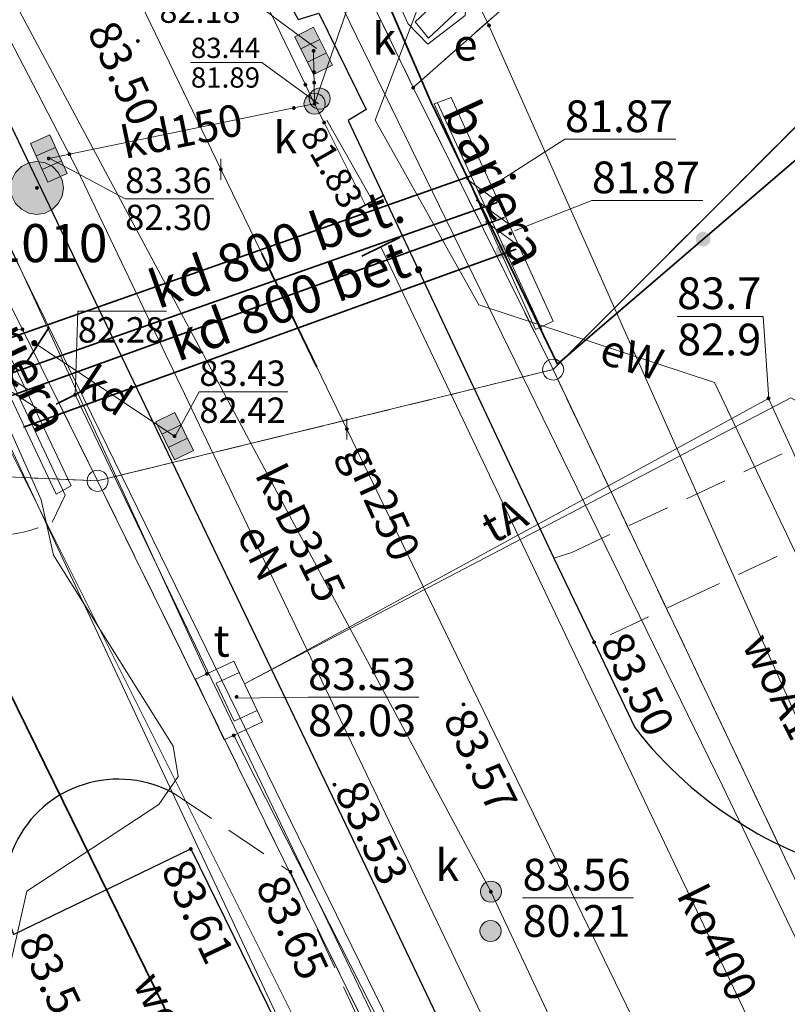
# Model space of a CAD drawing. Extents: x 6398589 to 6410051, y 5795103 to 5803285.
# Drawn here: x 6399498 to 6399516, y 5802818 to 5802841 of the extents above; entities that cross this region are included whole.
import ezdxf
from ezdxf.enums import TextEntityAlignment as Align

# ---------------------------------------------------------------- set-up
doc = ezdxf.new("R2010")
doc.units = 0
doc.linetypes.add('PRZER1-1', pattern=[2, 1, -1])
doc.linetypes.add('PRZER2-1', pattern=[3, 2, -1])
doc.layers.get('0').update_dxf_attribs({"linetype": 'CONTINUOUS'})
for name, color, linetype, lineweight, true_color in [('GEPPGD', 7, 'CONTINUOUS', 18, 0x008000), ('GESDZI', 7, 'CONTINUOUS', 18, 0x008000), ('GESUZY', 7, 'PRZER1-1', 18, 0x008000), ('GSLINN', 7, 'CONTINUOUS', 18, 0x0a0909), ('GSLKOC', 7, 'PRZER2-1', 18, 0x0a0909), ('GSLKOG', 7, 'CONTINUOUS', 35, 0x0a0909), ('GSLKRW', 7, 'CONTINUOUS', 25, 0x0a0909), ('GSPPS3', 7, 'CONTINUOUS', 18, 0x0a0909), ('GSPPS3_O', 7, 'CONTINUOUS', 0, 0x0a0909), ('GSPWPS_O', 7, 'CONTINUOUS', 0, 0x0a0909), ('GSSDSO', 7, 'CONTINUOUS', 18, 0x0a0909), ('GSSKOD', 7, 'PRZER2-1', 18, 0x0a0909), ('GTGTXT_O', 7, 'CONTINUOUS', 0, 0x0a0909), ('GULENN', 1, 'CONTINUOUS', 18, 0xff0000), ('GULENN_O', 1, 'CONTINUOUS', 0, 0xff0000), ('GULEWN', 1, 'CONTINUOUS', 18, 0xff0000), ('GULEWN_O', 1, 'CONTINUOUS', 0, 0xff0000), ('GULGNP', 7, 'CONTINUOUS', 18, 0xbfbf00), ('GULGNP_O', 7, 'CONTINUOUS', 0, 0xbfbf00), ('GULGOR', 7, 'CONTINUOUS', 35, 0xbfbf00), ('GULKDP', 7, 'CONTINUOUS', 18, 0x803300), ('GULKDP_O', 7, 'CONTINUOUS', 0, 0x803300), ('GULKOP', 7, 'CONTINUOUS', 18, 0x803300), ('GULKOP_O', 7, 'CONTINUOUS', 0, 0x803300), ('GULKOR', 7, 'CONTINUOUS', 35, 0x803300), ('GULKSP', 7, 'CONTINUOUS', 18, 0x803300), ('GULKSP_O', 7, 'CONTINUOUS', 0, 0x803300), ('GULTPR', 7, 'CONTINUOUS', 18, 0xff9100), ('GULTPR_O', 7, 'CONTINUOUS', 0, 0xff9100), ('GULWOP', 5, 'CONTINUOUS', 18, 0x0000ff), ('GULWOP_O', 5, 'CONTINUOUS', 0, 0x0000ff), ('GULWOR', 5, 'CONTINUOUS', 35, 0x0000ff), ('GUPESE_O', 7, 'CONTINUOUS', 0, 0x0a0909), ('GUPGZC', 7, 'CONTINUOUS', 18, 0x0a0909), ('GUPKKS', 7, 'CONTINUOUS', 18, 0x0a0909), ('GUPKKS_O', 7, 'CONTINUOUS', 0, 0x0a0909), ('GUPKSD', 7, 'CONTINUOUS', 18, 0x803300), ('GUPKSD_O', 7, 'CONTINUOUS', 0, 0x803300), ('GUPKSH_O', 7, 'CONTINUOUS', 0, 0x803300), ('GUPKWK', 7, 'CONTINUOUS', 35, 0x0a0909), ('GUPKWZ', 7, 'CONTINUOUS', 18, 0x0a0909), ('GUPTSH_O', 7, 'CONTINUOUS', 0, 0xff9100), ('GUPTWZ', 7, 'CONTINUOUS', 18, 0x0a0909), ('GUPTWZ_O', 7, 'CONTINUOUS', 0, 0x0a0909), ('GUSIKP', 7, 'CONTINUOUS', 18, 0x0a0909)]:
    doc.layers.add(name, color=color, linetype=linetype, lineweight=lineweight, true_color=true_color)
for name, color, linetype, true_color in [('GSPWPS', 7, 'CONTINUOUS', 0x0a0909), ('GUPGSH', 7, 'CONTINUOUS', 0xbfbf00), ('GUPKSH', 7, 'CONTINUOUS', 0x803300), ('GUPTSH', 7, 'CONTINUOUS', 0xff9100), ('GUPWSH', 5, 'CONTINUOUS', 0x0000ff)]:
    doc.layers.add(name, color=color, linetype=linetype, true_color=true_color)
doc.styles.add('GEO-INFO', font='arial.ttf')

# ---------------------------------------------------------------- blocks, each defined once
blk = doc.blocks.new('KOLO')
blk.add_hatch(color=0).paths.add_polyline_path([(0, 0.5), (-0.12941, 0.482963), (-0.25, 0.433013), (-0.353553, 0.353553), (-0.433013, 0.25), (-0.482963, 0.12941), (-0.5, 0), (-0.482963, -0.12941), (-0.433013, -0.25), (-0.353553, -0.353553), (-0.25, -0.433013), (-0.12941, -0.482963), (0, -0.5), (0.12941, -0.482963), (0.25, -0.433013), (0.353553, -0.353553), (0.433013, -0.25), (0.482963, -0.12941), (0.5, 0), (0.482963, 0.12941), (0.433013, 0.25), (0.353553, 0.353553), (0.25, 0.433013), (0.12941, 0.482963)])
blk = doc.blocks.new('BUUD02_02')
at = {"color": 0}
for points in [[(-2.25, -0.5), (-0.25, 0.5)], [(-1, -0.5), (1, 0.5)], [(0.25, -0.5), (2.25, 0.5)]]:
    blk.add_lwpolyline(points, dxfattribs=at)
blk = doc.blocks.new('PION_C')
at = {"color": 0}
blk.add_lwpolyline([(0, 0.5), (0, -0.5)], dxfattribs=at)
blk = doc.blocks.new('SUUS05')
blk.add_hatch(color=255).paths.add_polyline_path([(-0.5, 0.25), (-0.5, -0.25), (0.5, -0.25), (0.5, 0.25)])
at = {"color": 0}
blk.add_lwpolyline([(0.5, -0.25), (-0.5, -0.25), (-0.5, 0.25), (0.5, 0.25)], close=True, dxfattribs=at)
for points in [[(-0.175, -0.25), (-0.175, 0.25)], [(0.175, -0.25), (0.175, 0.25)]]:
    blk.add_lwpolyline(points, dxfattribs=at)
blk = doc.blocks.new('OKRAG_PELNY')
blk.add_hatch(color=255).paths.add_polyline_path([(0, 0.5), (-0.12941, 0.482963), (-0.25, 0.433013), (-0.353553, 0.353553), (-0.433013, 0.25), (-0.482963, 0.12941), (-0.5, 0), (-0.482963, -0.12941), (-0.433013, -0.25), (-0.353553, -0.353553), (-0.25, -0.433013), (-0.12941, -0.482963), (0, -0.5), (0.12941, -0.482963), (0.25, -0.433013), (0.353553, -0.353553), (0.433013, -0.25), (0.482963, -0.12941), (0.5, 0), (0.482963, 0.12941), (0.433013, 0.25), (0.353553, 0.353553), (0.25, 0.433013), (0.12941, 0.482963)])
at = {"color": 0}
blk.add_lwpolyline([(0.5, 0), (0.482963, -0.12941), (0.433013, -0.25), (0.353553, -0.353553), (0.25, -0.433013), (0.12941, -0.482963), (0, -0.5), (-0.12941, -0.482963), (-0.25, -0.433013), (-0.353553, -0.353553), (-0.433013, -0.25), (-0.482963, -0.12941), (-0.5, 0), (-0.482963, 0.12941), (-0.433013, 0.25), (-0.353553, 0.353553), (-0.25, 0.433013), (-0.12941, 0.482963), (0, 0.5), (0.12941, 0.482963), (0.25, 0.433013), (0.353553, 0.353553), (0.433013, 0.25), (0.482963, 0.12941)], close=True, dxfattribs=at)
blk = doc.blocks.new('EPPGN')
blk.add_hatch(color=0).paths.add_polyline_path([(-0.09, 0), (-0.085595, -0.027812), (-0.072812, -0.052901), (-0.052901, -0.072812), (-0.027812, -0.085595), (0, -0.09), (0.027812, -0.085595), (0.052901, -0.072812), (0.072812, -0.052901), (0.085595, -0.027812), (0.09, 0), (0.085595, 0.027812), (0.072812, 0.052901), (0.052901, 0.072812), (0.027812, 0.085595), (0, 0.09), (-0.027812, 0.085595), (-0.052901, 0.072812), (-0.072812, 0.052901), (-0.085595, 0.027812)])
blk = doc.blocks.new('EPPGS')
at = {"color": 0}
blk.add_lwpolyline([(0.5, 0), (0.475528, -0.154508), (0.404508, -0.293893), (0.293893, -0.404508), (0.154508, -0.475528), (0, -0.5), (-0.154508, -0.475528), (-0.293893, -0.404508), (-0.404508, -0.293893), (-0.475528, -0.154508), (-0.5, 0), (-0.475528, 0.154508), (-0.404508, 0.293893), (-0.293893, 0.404508), (-0.154508, 0.475528), (0, 0.5), (0.154508, 0.475528), (0.293893, 0.404508), (0.404508, 0.293893), (0.475528, 0.154508)], close=True, dxfattribs=at)
blk = doc.blocks.new('SOPS2')
for color, points in [(255, [(-0.25, 0), (-0.237764, -0.077254), (-0.202254, -0.146946), (-0.146946, -0.202254), (-0.077254, -0.237764), (0, -0.25), (0.077254, -0.237764), (0.146946, -0.202254), (0.202254, -0.146946), (0.237764, -0.077254), (0.25, 0), (0.237764, 0.077254), (0.202254, 0.146946), (0.146946, 0.202254), (0.077254, 0.237764), (0, 0.25), (-0.077254, 0.237764), (-0.146946, 0.202254), (-0.202254, 0.146946), (-0.237764, 0.077254)]), (0, [(-0.018, 0), (-0.017119, -0.005562), (-0.014562, -0.01058), (-0.01058, -0.014562), (-0.005562, -0.017119), (0, -0.018), (0.005562, -0.017119), (0.01058, -0.014562), (0.014562, -0.01058), (0.017119, -0.005562), (0.018, 0), (0.017119, 0.005562), (0.014562, 0.01058), (0.01058, 0.014562), (0.005562, 0.017119), (0, 0.018), (-0.005562, 0.017119), (-0.01058, 0.014562), (-0.014562, 0.01058), (-0.017119, 0.005562)])]:
    blk.add_hatch(color=color).paths.add_polyline_path(points)
at = {"color": 0}
blk.add_lwpolyline([(0.25, 0), (0.237764, -0.077254), (0.202254, -0.146946), (0.146946, -0.202254), (0.077254, -0.237764), (0, -0.25), (-0.077254, -0.237764), (-0.146946, -0.202254), (-0.202254, -0.146946), (-0.237764, -0.077254), (-0.25, 0), (-0.237764, 0.077254), (-0.202254, 0.146946), (-0.146946, 0.202254), (-0.077254, 0.237764), (0, 0.25), (0.077254, 0.237764), (0.146946, 0.202254), (0.202254, 0.146946), (0.237764, 0.077254)], close=True, dxfattribs=at)

msp = doc.modelspace()

# ---------------------------------------------------------------- linework, layer by layer
at = {"layer": 'GESDZI', "linetype": 'Continuous', "elevation": 10.3}
for points in [[(6399619.151, 5802875.709), (6399594.623, 5802881.064), (6399583.087, 5802872.782), (6399575.358, 5802869.152), (6399558.715, 5802869.179), (6399546.775, 5802867.131), (6399537.399, 5802859.935), (6399526.484, 5802849.006), (6399510.13, 5802832.629), (6399506.823, 5802839.298), (6399509.399, 5802841.58), (6399518.731, 5802849.85), (6399528.958, 5802858.914), (6399539.708, 5802868.441), (6399545.571, 5802874.048), (6399557.506, 5802876.126), (6399574.136, 5802876.178), (6399581.855, 5802879.857), (6399593.337, 5802888.454), (6399617.945, 5802882.636)], [(6399550.118, 5802723.105), (6399517.853, 5802792.264), (6399515.222, 5802797.688), (6399499.358, 5802829.997), (6399510.13, 5802832.629), (6399517.96, 5802816.13), (6399522.783, 5802806.099), (6399538.092, 5802774.475), (6399553.451, 5802742.737)]]:
    msp.add_lwpolyline(points, dxfattribs=at)
for points in [[(6399506.823, 5802839.298), (6399503.45, 5802846.315), (6399510.727, 5802878.503), (6399517.371, 5802874.614), (6399509.399, 5802841.58)], [(6399486.043, 5802856.968), (6399498.649, 5802856.302), (6399503.45, 5802846.315), (6399506.823, 5802839.298), (6399510.13, 5802832.629), (6399499.358, 5802829.997), (6399497.581, 5802833.581), (6399495.804, 5802837.165)], [(6399517.96, 5802816.13), (6399510.13, 5802832.629), (6399526.484, 5802849.006)], [(6399495.804, 5802837.165), (6399497.581, 5802833.581), (6399460.783, 5802834.226), (6399412.239, 5802819.242), (6399408.235, 5802818.051), (6399386.384, 5802792.467), (6399383.471, 5802790.609), (6399378.255, 5802787.114), (6399359.531, 5802774.543), (6399352.891, 5802770.132), (6399333.637, 5802750.799), (6399331.015, 5802750.063), (6399321.81, 5802747.585), (6399303.986, 5802755.15), (6399293.373, 5802767.116), (6399293.061, 5802770.843), (6399302.34, 5802757.659), (6399320.109, 5802750.177), (6399331.936, 5802753.391), (6399351.245, 5802772.641), (6399384.737, 5802794.976), (6399406.534, 5802820.643), (6399459.082, 5802836.819)], [(6399497.581, 5802833.581), (6399499.358, 5802829.997), (6399462.484, 5802831.634), (6399413.912, 5802816.691), (6399412.239, 5802819.242), (6399460.783, 5802834.226)], [(6399499.358, 5802829.997), (6399515.222, 5802797.688), (6399447.049, 5802758.782), (6399413.912, 5802816.691), (6399462.484, 5802831.634)]]:
    msp.add_lwpolyline(points, close=True, dxfattribs=at)
at = {"layer": 'GESUZY', "linetype": 'PRZER1-1', "ltscale": 0.5, "elevation": 10.18}
for points in [[(6399462.037, 5802932.898), (6399471.937, 5802912.208), (6399473.666, 5802908.567), (6399495.52, 5802862.848), (6399498.649, 5802856.302), (6399503.45, 5802846.315), (6399506.823, 5802839.298), (6399510.13, 5802832.629), (6399499.358, 5802829.997), (6399497.581, 5802833.581), (6399495.804, 5802837.165), (6399486.043, 5802856.968), (6399461.374, 5802906.511), (6399456.208, 5802917.023), (6399418.615, 5802992.84)], [(6399617.945, 5802882.636), (6399593.337, 5802888.454), (6399581.855, 5802879.857), (6399580.395, 5802879.161), (6399574.136, 5802876.178), (6399557.506, 5802876.126), (6399545.571, 5802874.048), (6399539.708, 5802868.441), (6399528.958, 5802858.914), (6399518.731, 5802849.85), (6399509.399, 5802841.58), (6399506.823, 5802839.298), (6399503.45, 5802846.315), (6399498.649, 5802856.302), (6399505.797, 5802890.233), (6399510.727, 5802878.503), (6399517.371, 5802874.614), (6399525.87, 5802877.912), (6399535.136, 5802882.274), (6399544.694, 5802886.776), (6399560.314, 5802944.332)], [(6399553.451, 5802742.737), (6399538.092, 5802774.475), (6399522.783, 5802806.099), (6399517.96, 5802816.13), (6399510.13, 5802832.629), (6399526.484, 5802849.006), (6399537.399, 5802859.935), (6399546.775, 5802867.131), (6399558.715, 5802869.179), (6399575.358, 5802869.152), (6399583.087, 5802872.782), (6399594.623, 5802881.064), (6399619.151, 5802875.709), (6399627.605, 5802875.637), (6399650.101, 5802882.041), (6399655.663, 5802883.625), (6399661.673, 5802888.54), (6399673.176, 5802923.032), (6399718.433, 5802909.821), (6399758.631, 5802898.156), (6399773.826, 5802893.334), (6399857.529, 5802721.778)], [(6399619.151, 5802875.709), (6399594.623, 5802881.064), (6399583.087, 5802872.782), (6399575.358, 5802869.152), (6399558.715, 5802869.179), (6399546.775, 5802867.131), (6399537.399, 5802859.935), (6399526.484, 5802849.006), (6399510.13, 5802832.629), (6399506.823, 5802839.298), (6399509.399, 5802841.58), (6399518.731, 5802849.85), (6399528.958, 5802858.914), (6399539.708, 5802868.441), (6399545.571, 5802874.048), (6399557.506, 5802876.126), (6399574.136, 5802876.178), (6399580.395, 5802879.161), (6399581.855, 5802879.857), (6399593.337, 5802888.454), (6399617.945, 5802882.636)], [(6399406.534, 5802820.643), (6399459.082, 5802836.819), (6399495.804, 5802837.165), (6399497.581, 5802833.581), (6399499.358, 5802829.997), (6399462.484, 5802831.634), (6399413.912, 5802816.691), (6399409.909, 5802815.5)], [(6399534.575, 5802743.409), (6399526.129, 5802761.514), (6399523.806, 5802766.493), (6399518.832, 5802764.108), (6399506.934, 5802758.474), (6399516.857, 5802789.487), (6399455.477, 5802754.513), (6399454.906, 5802755.675), (6399447.726, 5802752.074), (6399444.938, 5802757.682), (6399447.049, 5802758.782), (6399515.222, 5802797.688), (6399499.358, 5802829.997), (6399510.13, 5802832.629), (6399517.96, 5802816.13), (6399522.783, 5802806.099), (6399538.092, 5802774.475), (6399553.451, 5802742.737)]]:
    msp.add_lwpolyline(points, dxfattribs=at)
msp.add_lwpolyline([(6399413.912, 5802816.691), (6399462.484, 5802831.634), (6399499.358, 5802829.997), (6399515.222, 5802797.688), (6399447.049, 5802758.782), (6399444.938, 5802757.682), (6399418.226, 5802743.762), (6399412.175, 5802740.61), (6399384.963, 5802788.009), (6399388.03, 5802789.958), (6399409.909, 5802815.5)], close=True, dxfattribs=at)
at = {"layer": 'GSLINN', "linetype": 'Continuous', "lineweight": 18, "elevation": 10.3}
for points in [[(6399507.4, 5802838.94), (6399509.86, 5802833.57)], [(6399496.01, 5802835.12), (6399498.59, 5802829.66)]]:
    msp.add_lwpolyline(points, dxfattribs=at)
at = {"layer": 'GSLKOC', "linetype": 'PRZER2-1', "lineweight": 18, "ltscale": 0.5, "elevation": 10.18}
msp.add_lwpolyline([(6399498.59, 5802829.66), (6399498.28, 5802829.02, -0.200772), (6399495.5, 5802828.92), (6399494.33, 5802829.04)], format="xyb", dxfattribs=at)
msp.add_lwpolyline([(6399501.22, 5802822.57), (6399503.92, 5802820.75), (6399507.44, 5802813.12)], dxfattribs=at)
at = {"layer": 'GSLKOG', "linetype": 'Continuous', "elevation": 10.18}
msp.add_lwpolyline([(6399635.76, 5802877.51), (6399620.22, 5802873.9), (6399597.89, 5802878.13), (6399533.39, 5802852.63), (6399516.32, 5802837.98), (6399510.23, 5802832.76), (6399507.25, 5802838.95), (6399499.33, 5802857.18), (6399498.57, 5802859.18), (6399507.27, 5802896.47), (6399508.57, 5802898.68), (6399527.97, 5802918.7), (6399559.52, 5802945.29), (6399571.72, 5802950.52), (6399610.77, 5802939.34), (6399614.23, 5802936.96)], dxfattribs=at)
at = {"layer": 'GSLKRW', "linetype": 'Continuous', "lineweight": 25, "elevation": 10.18}
for points in [[(6399501.8, 5802845.85), (6399503.57, 5802841.89), (6399504.1, 5802840.91), (6399504.59, 5802841.06), (6399505.71, 5802838.78), (6399505.28, 5802838.52), (6399510.15, 5802828.17), (6399511.1, 5802826.18), (6399512.06, 5802824.16, 0.180357), (6399517.79, 5802820.61)], [(6399501.22, 5802822.57, 0.21388), (6399499.02, 5802822.81, 0.441942), (6399497.37, 5802819.27), (6399501.56, 5802821.29), (6399506.2, 5802811.84), (6399502.05, 5802809.79, 0.37754), (6399505.19, 5802808.91), (6399506.9, 5802809.99, 0.208552), (6399507.44, 5802813.12)]]:
    msp.add_lwpolyline(points, format="xyb", dxfattribs=at)
msp.add_lwpolyline([(6399497.03, 5802838.96), (6399504.82, 5802822.72), (6399512.81, 5802805.94), (6399520.85, 5802789.07), (6399528.72, 5802772.5), (6399535.82, 5802757.67), (6399543.9, 5802740.62), (6399551.8, 5802724.21), (6399556.67, 5802713.88), (6399574.93, 5802675.43), (6399582.79, 5802659.09), (6399593.49, 5802636.72), (6399599.18, 5802624.75)], dxfattribs=at)
at = {"layer": 'GSSDSO', "linetype": 'Continuous', "elevation": 10.22}
for points in [[(6399509.717, 5802833.578), (6399507.314, 5802838.914), (6399507.717, 5802839.067), (6399510.13, 5802833.771)], [(6399498.381, 5802829.685), (6399495.868, 5802834.993), (6399496.231, 5802835.166), (6399498.735, 5802829.878)]]:
    msp.add_lwpolyline(points, close=True, dxfattribs=at)
at = {"layer": 'GSSKOD', "linetype": 'PRZER2-1', "lineweight": 18, "ltscale": 0.5, "elevation": 10.18}
for points in [[(6399510.15, 5802828.17), (6399510.57, 5802828.3), (6399532.84, 5802838.76), (6399532.3, 5802840.15), (6399537.65, 5802842.64)], [(6399534.44, 5802837.11), (6399513.74, 5802827.42), (6399511.1, 5802826.18), (6399510.15, 5802828.17)]]:
    msp.add_lwpolyline(points, dxfattribs=at)
at = {"layer": 'GULENN', "linetype": 'Continuous', "elevation": 10.18}
for points in [[(6399440.89, 5802913.696), (6399442.655, 5802907.245), (6399443.366, 5802906.036), (6399444.616, 5802905.54), (6399451.246, 5802908.155), (6399455.857, 5802909.436), (6399458.003, 5802909.161), (6399459.206, 5802908.084), (6399462.127, 5802900.386), (6399463.287, 5802899.622), (6399465.475, 5802898.587), (6399485.484, 5802857.977), (6399495.147, 5802835.996), (6399498.021, 5802829.545), (6399498.312, 5802828.243), (6399501.142, 5802823.724), (6399501.264, 5802823.006), (6399500.806, 5802822.343), (6399497.684, 5802820.294), (6399493.714, 5802802.65), (6399493.345, 5802802.404)], [(6399542.334, 5802873.645), (6399523.573, 5802855.982), (6399523.594, 5802855.502), (6399523.145, 5802855.54), (6399508.081, 5802841.481), (6399508.052, 5802841.002), (6399507.17, 5802840.328), (6399506.698, 5802840.816), (6399499.349, 5802857.308), (6399499.567, 5802858.334), (6399499.871, 5802858.538), (6399503.891, 5802876.942)], [(6399481.194, 5802871.499), (6399498.871, 5802837.38)], [(6399620.641, 5802511.819), (6399645.836, 5802523.398), (6399615.263, 5802587.143), (6399581.932, 5802655.995), (6399579.07, 5802657.798), (6399569.973, 5802681.368), (6399560.024, 5802701.114), (6399532.198, 5802756.345), (6399480.864, 5802865.837), (6399361.248, 5802822.151)], [(6399498.871, 5802837.38), (6399540.143, 5802751.102), (6399574.801, 5802674.813)]]:
    msp.add_lwpolyline(points, dxfattribs=at)
at = {"layer": 'GULEWN', "linetype": 'Continuous', "elevation": 10.18}
for points in [[(6399507.13, 5802845.866), (6399507.029, 5802841.438), (6399505.919, 5802838.526), (6399508.377, 5802834.157), (6399513.948, 5802832.322)], [(6399513.948, 5802832.322), (6399550.273, 5802755.955), (6399571.545, 5802712.289), (6399593.142, 5802667.27)]]:
    msp.add_lwpolyline(points, dxfattribs=at)
at = {"layer": 'GULGNP', "linetype": 'Continuous', "elevation": 10.18}
msp.add_lwpolyline([(6399519.9, 5802801.027), (6399505.254, 5802831.223), (6399504.545, 5802832.685), (6399503.24, 5802835.376), (6399502.274, 5802837.367), (6399500.178, 5802841.726)], dxfattribs=at)
at = {"layer": 'GULGOR', "linetype": 'Continuous', "elevation": 10.18}
msp.add_lwpolyline([(6399504.545, 5802832.685), (6399503.24, 5802835.376)], dxfattribs=at)
at = {"layer": 'GULKDP', "linetype": 'Continuous', "elevation": 10.18}
for points in [[(6399504.489, 5802838.918), (6399507.738, 5802848.339), (6399508.197, 5802849.442)], [(6399504.466, 5802840.168), (6399504.475, 5802839.668), (6399504.48, 5802839.418), (6399504.489, 5802838.918)], [(6399498.204, 5802837.623), (6399498.693, 5802837.723), (6399504, 5802838.817), (6399504.489, 5802838.918)], [(6399501.179, 5802831.055), (6399497.942, 5802833.21)]]:
    msp.add_lwpolyline(points, dxfattribs=at)
at = {"layer": 'GULKOP', "linetype": 'Continuous', "elevation": 10.18}
for points in [[(6399485.072, 5802879.014), (6399485.29, 5802878.564), (6399492.369, 5802863.945), (6399504.271, 5802839.368), (6399504.489, 5802838.918), (6399504.714, 5802838.471), (6399505.695, 5802836.522)], [(6399506.058, 5802835.532), (6399527.965, 5802789.492), (6399549.223, 5802745.437), (6399549.443, 5802744.987), (6399571.767, 5802699.336), (6399571.987, 5802698.886), (6399572.202, 5802698.435), (6399586.388, 5802668.748), (6399593.729, 5802653.417), (6399593.944, 5802652.966), (6399594.155, 5802652.512), (6399615.538, 5802606.377), (6399615.748, 5802605.924)], [(6399629.465, 5802559.713), (6399498.825, 5802832.035)], [(6399497.035, 5802831.21), (6399509.225, 5802806.85)]]:
    msp.add_lwpolyline(points, dxfattribs=at)
at = {"layer": 'GULKOR', "linetype": 'Continuous', "elevation": 10.18}
for points in [[(6399496.775, 5802833.2), (6399508.546, 5802837.336)], [(6399497.041, 5802832.446), (6399508.811, 5802836.581)], [(6399508.982, 5802836.226), (6399497.331, 5802832.019)], [(6399509.254, 5802835.474), (6399497.602, 5802831.266)]]:
    msp.add_lwpolyline(points, dxfattribs=at)
at = {"layer": 'GULKSP', "linetype": 'Continuous', "elevation": 10.18}
msp.add_lwpolyline([(6399482.315, 5802872.044), (6399497.22, 5802841.66), (6399508.66, 5802820.28), (6399529.31, 5802776.24), (6399544.78, 5802743.1), (6399559.74, 5802711.94), (6399575.864, 5802677.851)], dxfattribs=at)
at = {"layer": 'GULTPR', "linetype": 'Continuous', "elevation": 10.18}
for points in [[(6399485.94, 5802913.264), (6399487.62, 5802908.25), (6399498.11, 5802888.71), (6399502.9, 5802881.08), (6399498.86, 5802864.2), (6399498.66, 5802860.8), (6399497.7, 5802858.15), (6399499.17, 5802853.98), (6399505.16, 5802841.18), (6399514.13, 5802822.8), (6399522.69, 5802804.97), (6399535.63, 5802776.73), (6399543.92, 5802759.86), (6399563.24, 5802721.47)], [(6399492.064, 5802846.894), (6399501.945, 5802825.435)], [(6399502.832, 5802825.194), (6399515.751, 5802831.96), (6399518.511, 5802830.406), (6399539.537, 5802840.562), (6399545.589, 5802838.252)], [(6399496.848, 5802836.393), (6399538.88, 5802750.497), (6399573.944, 5802674.402), (6399574.81, 5802673.475), (6399576.296, 5802673.776), (6399583.867, 5802677.581), (6399585.863, 5802678.16)], [(6399515.224, 5802831.949), (6399503.575, 5802825.592), (6399502.832, 5802825.194)], [(6399585.863, 5802678.16), (6399515.224, 5802831.949)], [(6399502.577, 5802823.976), (6399509.608, 5802810.132)]]:
    msp.add_lwpolyline(points, dxfattribs=at)
at = {"layer": 'GULWOP', "linetype": 'Continuous', "elevation": 10.18}
for points in [[(6399462.374, 5802934.864), (6399508.614, 5802840.771), (6399525.072, 5802803.749), (6399533.46, 5802784.965), (6399550.245, 5802750.062), (6399571.415, 5802705.481), (6399589.583, 5802667.222), (6399589.752, 5802666.637)], [(6399494.852, 5802829.909), (6399511.97, 5802795.067), (6399512.631, 5802793.72)]]:
    msp.add_lwpolyline(points, dxfattribs=at)
at = {"layer": 'GULWOR', "linetype": 'Continuous', "elevation": 10.18}
msp.add_lwpolyline([(6399494.852, 5802829.909), (6399511.97, 5802795.067)], dxfattribs=at)
at = {"layer": 'GUPKSH_O', "linetype": 'Continuous', "lineweight": 5, "elevation": 10.8, "flags": 128}
for points in [[(6399500.821, 5802841.522), (6399502.787, 5802841.522), (6399504.537, 5802840.226)], [(6399501.564, 5802839.889), (6399503.241, 5802839.889), (6399504.579, 5802838.912)], [(6399501.564, 5802839.889), (6399503.241, 5802839.889)], [(6399504.776, 5802838.525), (6399505.814, 5802836.704)], [(6399513.032, 5802838.078), (6399510.411, 5802838.078), (6399508.762, 5802837.024)], [(6399502.106, 5802836.666), (6399500.01, 5802836.666), (6399498.241, 5802837.613)], [(6399500.01, 5802836.666), (6399502.106, 5802836.666)], [(6399513.668, 5802836.632), (6399511.047, 5802836.632), (6399509.22, 5802835.913)], [(6399500.986, 5802834.011), (6399498.89, 5802834.011), (6399498.825, 5802832.035)], [(6399498.89, 5802834.011), (6399500.986, 5802834.011)], [(6399503.86, 5802832.106), (6399501.764, 5802832.106), (6399501.196, 5802831.054)], [(6399501.764, 5802832.106), (6399503.86, 5802832.106)], [(6399509.407, 5802820.135), (6399512.028, 5802820.135)]]:
    msp.add_lwpolyline(points, dxfattribs=at)
at = {"layer": 'GUPTSH_O', "linetype": 'Continuous', "lineweight": 5, "elevation": 10.8, "flags": 128}
for points in [[(6399513.063, 5802833.888), (6399515.101, 5802833.888), (6399515.232, 5802831.928)], [(6399513.063, 5802833.888), (6399515.101, 5802833.888)], [(6399506.954, 5802824.877), (6399504.334, 5802824.877), (6399502.618, 5802824.854)], [(6399504.334, 5802824.877), (6399506.954, 5802824.877)]]:
    msp.add_lwpolyline(points, dxfattribs=at)
at = {"layer": 'GUPTWZ', "ltscale": 0.25}
for points in [[(6399502.162, 5802825.208), (6399502.705, 5802825.464)], [(6399502.705, 5802825.464), (6399503.129, 5802824.566)], [(6399502.586, 5802824.31), (6399502.162, 5802825.208)], [(6399503.129, 5802824.566), (6399502.586, 5802824.31)]]:
    msp.add_lwpolyline(points, dxfattribs=at)
at = {"layer": 'GUSIKP', "color": 1, "linetype": 'Continuous', "elevation": 10.22}
msp.add_lwpolyline([(6399506.869, 5802840.853), (6399507.572, 5802841.521), (6399507.915, 5802841.154), (6399507.182, 5802840.467)], close=True, dxfattribs=at)
at = {"layer": 'GUSIKP', "color": 30, "linetype": 'Continuous', "elevation": 10.22}
msp.add_lwpolyline([(6399502.578, 5802825.733), (6399503.256, 5802824.296), (6399502.351, 5802823.87), (6399501.673, 5802825.307)], close=True, dxfattribs=at)

# ---------------------------------------------------------------- block references
at = {"layer": 'GEPPGD', "lineweight": 5, "xscale": 0.5, "yscale": 0.5, "rotation": 90}
for name, p in [('EPPGN', (6399506.823, 5802839.298, 10.32)), ('EPPGN', (6399497.581, 5802833.581, 10.32)), ('EPPGS', (6399510.13, 5802832.629, 10.32)), ('EPPGS', (6399499.358, 5802829.997, 10.32))]:
    msp.add_blockref(name, p, dxfattribs=at)
at = {"layer": 'GSLKOG', "lineweight": 5, "xscale": 0.35, "yscale": 0.35, "rotation": 90}
for p in [(6399513.678, 5802835.716, 10.18), (6399508.947, 5802835.426, 10.18)]:
    msp.add_blockref('KOLO', p, dxfattribs=at)
at = {"layer": 'GSPPS3', "lineweight": 5, "xscale": 2.5, "yscale": 2.5, "rotation": 90}
msp.add_blockref('SOPS2', (6399497.924, 5802836.926, 10.36), dxfattribs=at)
at = {"layer": 'GSPWPS', "lineweight": 5, "xscale": 0.09, "yscale": 0.09, "rotation": 90}
for p in [(6399500.31, 5802840.4, 10.2), (6399511.1, 5802826.18, 10.2), (6399508.01, 5802824.71, 10.2), (6399504.96, 5802822.81, 10.2), (6399501.56, 5802821.29, 10.2), (6399503.92, 5802820.75, 10.2)]:
    msp.add_blockref('KOLO', p, dxfattribs=at)
at = {"layer": 'GSSDSO', "lineweight": 5, "yscale": 0.5}
for p, xscale, rotation in [((6399508.717, 5802836.337, 10.22), 0.443124178175702, 294.2425221194271), ((6399497.306, 5802832.425, 10.22), 0.4025393586911529, 295.3380848883954)]:
    msp.add_blockref('BUUD02_02', p, dxfattribs=dict(at, xscale=xscale, rotation=rotation))
at = {"layer": 'GUPGSH', "lineweight": 5, "xscale": 0.09, "yscale": 0.09, "rotation": 90}
for p in [(6399502.274, 5802837.367, 10.24), (6399505.254, 5802831.223, 10.24)]:
    msp.add_blockref('KOLO', p, dxfattribs=at)
at = {"layer": 'GUPGZC', "lineweight": 5, "xscale": 0.5, "yscale": 0.5}
for p in [(6399502.274, 5802837.367, 10.24), (6399505.254, 5802831.223, 10.24)]:
    msp.add_blockref('PION_C', p, dxfattribs=at)
at = {"layer": 'GUPKKS', "lineweight": 5}
for p, rotation in [((6399504.466, 5802840.168, 10.24), 296.5604696542022), ((6399498.204, 5802837.623, 10.24), 293.9183885587012), ((6399501.179, 5802831.055, 10.24), 115.9511298090107)]:
    msp.add_blockref('SUUS05', p, dxfattribs=dict(at, rotation=rotation))
at = {"layer": 'GUPKSD', "lineweight": 5, "xscale": 0.5, "yscale": 0.5, "rotation": 90}
for p in [(6399504.489, 5802838.918, 10.24), (6399508.66, 5802820.28, 10.24)]:
    msp.add_blockref('OKRAG_PELNY', p, dxfattribs=at)
at = {"layer": 'GUPKSH', "lineweight": 5, "xscale": 0.09, "yscale": 0.09, "rotation": 90}
for p in [(6399504.466, 5802840.168, 10.24), (6399504.475, 5802839.668, 10.24), (6399504.271, 5802839.368, 10.24), (6399504.48, 5802839.418, 10.24), (6399504.489, 5802838.918, 10.24), (6399504, 5802838.817, 10.24), (6399504.714, 5802838.471, 10.24), (6399498.693, 5802837.723, 10.24), (6399498.204, 5802837.623, 10.24), (6399508.678, 5802836.959, 10.24), (6399509.118, 5802835.85, 10.24), (6399498.825, 5802832.035, 10.24), (6399501.179, 5802831.055, 10.24), (6399508.66, 5802820.28, 10.24)]:
    msp.add_blockref('KOLO', p, dxfattribs=at)
at = {"layer": 'GUPKWK', "lineweight": 5}
for p, rotation in [((6399505.695, 5802836.522, 10.24), 117.7799812611733), ((6399506.058, 5802835.532, 10.24), 115.9198748633687), ((6399497.942, 5802833.21, 10.24), 327.4095927764551), ((6399498.825, 5802832.035, 10.24), 296.6929480033438)]:
    msp.add_blockref('PION_C', p, dxfattribs=dict(at, rotation=rotation))
at = {"layer": 'GUPKWZ', "lineweight": 5, "xscale": 0.5, "yscale": 0.5, "rotation": 90}
for p in [(6399504.61, 5802839.04, 10.25), (6399508.65, 5802819.35, 10.25)]:
    msp.add_blockref('OKRAG_PELNY', p, dxfattribs=at)
at = {"layer": 'GUPTSH', "lineweight": 5, "xscale": 0.09, "yscale": 0.09, "rotation": 90}
for p in [(6399515.224, 5802831.949, 10.24), (6399501.945, 5802825.435, 10.24), (6399502.646, 5802824.887, 10.24), (6399502.577, 5802823.976, 10.24)]:
    msp.add_blockref('KOLO', p, dxfattribs=at)
at = {"layer": 'GUPWSH', "lineweight": 5, "xscale": 0.09, "yscale": 0.09, "rotation": 90}
msp.add_blockref('KOLO', (6399508.614, 5802840.771, 10.24), dxfattribs=at)

# ---------------------------------------------------------------- texts
at = {"layer": 'GSPPS3_O', "lineweight": 0, "style": 'GEO-INFO'}
msp.add_text('11010', height=0.9, dxfattribs=at).set_placement((6399496.187, 5802835.621, 10.8), align=Align.MIDDLE_LEFT)
at = {"layer": 'GSPWPS_O', "lineweight": 0, "style": 'GEO-INFO'}
for s, rotation, p in [('83.50', 294.7854, (6399499.101, 5802840.643, 10.8)), ('83.50', 296.3092, (6399511.227, 5802826.167, 10.8)), ('83.57', 296.3092, (6399507.514, 5802824.36, 10.8)), ('83.53', 296.3092, (6399504.942, 5802822.653, 10.8)), ('83.61', 295.3346, (6399500.846, 5802820.806, 10.8)), ('83.65', 295.3346, (6399503.083, 5802820.426, 10.8)), ('83.54', 295.3346, (6399497.469, 5802819.097, 10.8))]:
    msp.add_text(s, height=0.75, rotation=rotation, dxfattribs=at).set_placement(p)
at = {"layer": 'GTGTXT_O', "lineweight": 0, "style": 'GEO-INFO'}
for s, rotation, p in [('bariera', 294.8398, (6399507.501, 5802838.726, 10.8)), ('kd 800 bet.', 19.6534, (6399500.78, 5802834.052, 10.8)), ('kd 800 bet.', 20.3105, (6399501.246, 5802832.806, 10.8)), ('bariera', 295.292, (6399496.173, 5802834.774, 10.8))]:
    msp.add_text(s, height=0.9, rotation=rotation, dxfattribs=at).set_placement(p)
at = {"layer": 'GULENN_O', "lineweight": 0, "style": 'GEO-INFO'}
msp.add_text('eN', height=0.75, rotation=296.6175, dxfattribs=at).set_placement((6399503.262, 5802828.307, 10.8), align=Align.MIDDLE_CENTER)
at = {"layer": 'GULEWN_O', "lineweight": 0, "style": 'GEO-INFO'}
msp.add_text('eW', height=0.75, rotation=342.8159, dxfattribs=at).set_placement((6399511.994, 5802832.936, 10.8), align=Align.MIDDLE_CENTER)
at = {"layer": 'GULGNP_O', "color": 250, "lineweight": 0, "style": 'GEO-INFO'}
msp.add_text('gn250', height=0.75, rotation=294.5082, dxfattribs=at).set_placement((6399506.074, 5802829.5, 10.8), align=Align.MIDDLE_CENTER)
at = {"layer": 'GULKDP_O', "lineweight": 0, "style": 'GEO-INFO'}
for s, rotation, p in [('kd150', 11.642, (6399501.346, 5802838.27, 10.8)), ('kd', 326.3573, (6399499.561, 5802832.133, 10.8))]:
    msp.add_text(s, height=0.75, rotation=rotation, dxfattribs=at).set_placement(p, align=Align.MIDDLE_CENTER)
at = {"layer": 'GULKOP_O', "lineweight": 0, "style": 'GEO-INFO'}
msp.add_text('ko400', height=0.75, rotation=296.4983, dxfattribs=at).set_placement((6399514.018, 5802819.074, 10.8), align=Align.MIDDLE_CENTER)
at = {"layer": 'GULKSP_O', "lineweight": 0, "style": 'GEO-INFO'}
msp.add_text('ksD315', height=0.75, rotation=296.1682, dxfattribs=at).set_placement((6399504.161, 5802828.763, 10.8), align=Align.MIDDLE_CENTER)
at = {"layer": 'GULTPR_O', "lineweight": 0, "style": 'GEO-INFO'}
msp.add_text('tA', height=0.75, rotation=29.2164, dxfattribs=at).set_placement((6399508.971, 5802829.064, 10.8), align=Align.MIDDLE_CENTER)
at = {"layer": 'GULWOP_O', "lineweight": 0, "style": 'GEO-INFO'}
for s, rotation, p in [('woA150', 297.2229, (6399515.772, 5802824.629, 10.8)), ('woB250', 297.2159, (6399501.377, 5802816.594, 10.8))]:
    msp.add_text(s, height=0.75, rotation=rotation, dxfattribs=at).set_placement(p, align=Align.MIDDLE_CENTER)
at = {"layer": 'GUPESE_O', "lineweight": 0, "style": 'GEO-INFO'}
msp.add_text('e', height=0.75, dxfattribs=at).set_placement((6399508.343, 5802839.937, 10.8), align=Align.RIGHT)
at = {"layer": 'GUPKKS_O', "lineweight": 0, "style": 'GEO-INFO'}
msp.add_text('k', height=0.75, dxfattribs=at).set_placement((6399506.419, 5802840.08, 10.8), align=Align.RIGHT)
at = {"layer": 'GUPKSD_O', "lineweight": 0, "style": 'GEO-INFO'}
for p in [(6399504.078, 5802837.742, 10.8), (6399507.91, 5802820.53, 10.8)]:
    msp.add_text('k', height=0.75, dxfattribs=at).set_placement(p, align=Align.RIGHT)
at = {"layer": 'GUPKSH_O', "lineweight": 0, "style": 'GEO-INFO'}
for s, height, p in [('82.18', 0.5625, (6399500.821, 5802840.831, 10.8)), ('83.44', 0.48, (6399501.564, 5802839.999, 10.8)), ('81.89', 0.48, (6399501.564, 5802839.298, 10.8)), ('83.36', 0.6, (6399500.01, 5802836.804, 10.8)), ('82.30', 0.6, (6399500.01, 5802835.928, 10.8))]:
    msp.add_text(s, height=height, rotation=360, dxfattribs=at).set_placement(p)
for s, height, rotation, p in [('81.87', 0.75, 360, (6399510.411, 5802838.621, 10.8)), ('81.83', 0.6, 299.677, (6399504.391, 5802838.306, 10.8)), ('81.87', 0.75, 360, (6399511.047, 5802837.175, 10.8)), ('82.28', 0.6, 360, (6399498.89, 5802833.569, 10.8))]:
    msp.add_text(s, height=height, rotation=rotation, dxfattribs=at).set_placement(p, align=Align.MIDDLE_LEFT)
for s, height, p in [('83.43', 0.6, (6399501.764, 5802832.244, 10.8)), ('82.42', 0.6, (6399501.764, 5802831.368, 10.8)), ('83.56', 0.75, (6399509.407, 5802820.307, 10.8)), ('80.21', 0.75, (6399509.407, 5802819.212, 10.8))]:
    msp.add_text(s, height=height, dxfattribs=at).set_placement(p)
at = {"layer": 'GUPTSH_O', "lineweight": 0, "style": 'GEO-INFO'}
for s, p in [('83.7', (6399513.063, 5802834.06, 10.8)), ('82.9', (6399513.063, 5802832.965, 10.8)), ('83.53', (6399504.334, 5802825.049, 10.8)), ('82.03', (6399504.334, 5802823.954, 10.8))]:
    msp.add_text(s, height=0.75, rotation=360, dxfattribs=at).set_placement(p)
at = {"layer": 'GUPTWZ_O', "lineweight": 0, "style": 'GEO-INFO'}
msp.add_text('t', height=0.75, dxfattribs=at).set_placement((6399502.484, 5802825.838, 10.8), align=Align.RIGHT)

doc.saveas('drawing.dxf')
